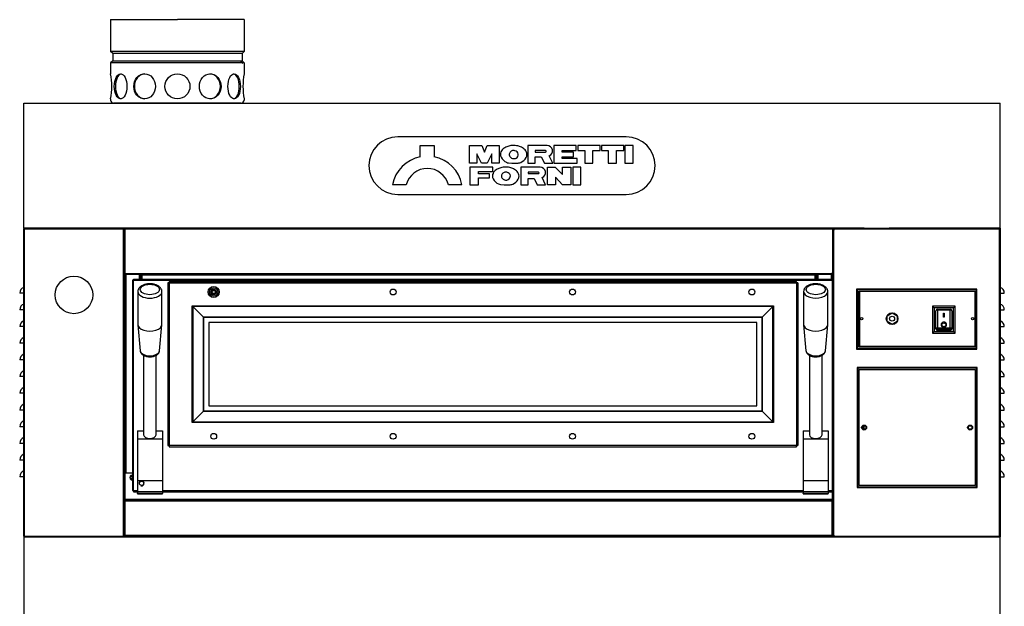
# Model space of a CAD drawing. Units: millimetres. Extents: x -1853 to 8826, y -515 to 4004.
# Drawn here: x 7646 to 8826, y 951 to 1655 of the extents above; entities that cross this region are included whole.
import ezdxf

# ---------------------------------------------------------------- set-up
doc = ezdxf.new("R2010")
doc.units = ezdxf.units.MM

msp = doc.modelspace()

# ---------------------------------------------------------------- linework, layer by layer
at = {"color": 7, "linetype": 'Continuous'}
for p, q in [((7755.2, 1654.8), (7755.2, 1616.6)), ((7755.2, 1654.8), (7835.2, 1654.8)), ((7915.2, 1654.8), (7835.2, 1654.8)), ((7915.2, 1654.8), (7915.2, 1616.6)), ((7915.2, 1616.6), (7755.2, 1616.6)), ((7757.7, 1614.1), (7755.2, 1616.6)), ((7912.7, 1614.1), (7915.2, 1616.6)), ((7757.7, 1605.4), (7755.2, 1602.9)), ((7912.7, 1614.1), (7757.7, 1614.1)), ((7757.7, 1614.1), (7757.7, 1605.4)), ((7757.7, 1605.4), (7912.7, 1605.4)), ((7912.7, 1614.1), (7912.7, 1605.4)), ((7912.7, 1605.4), (7915.2, 1602.9)), ((7915.2, 1602.9), (7755.2, 1602.9)), ((7755.2, 1602.9), (7755.2, 1589.8)), ((7911.2, 1604.8), (7913.7, 1602.3)), ((7915.2, 1602.9), (7915.2, 1589.8)), ((7755.2, 1559.8), (7755.2, 1558.3)), ((7915.2, 1559.8), (7915.2, 1558.3)), ((7651.2, 1404.8), (7651.2, 1554.8)), ((7651.2, 1554.8), (8821.2, 1554.8)), ((7911.7, 1554.8), (7758.7, 1554.8)), ((7885.2, 1554.8), (7785.2, 1554.8)), ((8687.2, 1554.8), (8821.2, 1554.8)), ((8821.2, 1404.8), (8821.2, 1554.8)), ((7651.2, 1404.8), (7651.2, 1034.8)), ((7651.2, 1404.8), (7681.2, 1404.8)), ((7651.2, 1404.8), (7681.2, 1404.8)), ((7651.2, 1404.8), (7681.2, 1404.8)), ((7681.2, 1404.8), (8587.2, 1404.8)), ((7681.2, 1404.8), (8588.2, 1404.8)), ((7681.2, 1404.8), (8588.2, 1404.8)), ((8587.2, 1404.8), (8688.2, 1404.8)), ((8587.2, 1404.8), (8688.2, 1404.8)), ((8620.4, 1403.9), (8620.4, 1404.8)), ((8687.2, 1404.8), (8791.2, 1404.8)), ((8688.2, 1404.8), (8791.2, 1404.8)), ((8688.2, 1404.8), (8791.2, 1404.8)), ((8821.2, 1404.8), (8688.2, 1404.8)), ((8821.2, 1404.8), (8791.2, 1404.8)), ((8791.2, 1404.8), (8821.2, 1404.8)), ((8791.2, 1404.8), (8821.2, 1404.8)), ((8821.2, 1404.8), (8821.2, 1034.8)), ((7652, 1403.9), (7770.4, 1403.9)), ((7652, 1035.5), (7652, 1403.9)), ((7770.4, 1035.5), (7770.4, 1403.9)), ((7772, 1403.9), (7772, 1403.9)), ((7772, 1403.6), (7772, 1351)), ((7772.4, 1403.9), (8619.9, 1403.9)), ((8620.4, 1403.9), (8620.4, 1403.9)), ((8620.4, 1403.5), (8620.4, 1351.3)), ((8621.2, 1403.9), (8621.2, 1342.3)), ((8622, 1403.9), (8621.2, 1403.9)), ((8622, 1403.3), (8622.3, 1403.3)), ((8622, 1036.3), (8622, 1403.2)), ((8622.7, 1403.9), (8819.6, 1403.9)), ((8820.4, 1403.9), (8821.2, 1403.9)), ((8820.4, 1403.9), (8820.4, 1403.2)), ((8820.4, 1036.3), (8820.4, 1403.2)), ((7771.2, 1350.5), (7771.2, 1077.7)), ((7772, 1349.8), (7772, 1349.7)), ((7772.4, 1350.6), (8619.6, 1350.6)), ((7772.4, 1349.8), (8619.6, 1349.8)), ((7773.2, 1350.4), (7773.2, 1111.4)), ((7789.7, 1343.8), (7789.7, 1350.4)), ((7791.2, 1349.7), (7792.7, 1349.7)), ((7792.7, 1348.9), (8599.7, 1348.9)), ((7792.7, 1348.9), (7792.7, 1343.8)), ((8599.7, 1349.7), (8601.2, 1349.7)), ((8599.7, 1343.8), (8599.7, 1348.9)), ((8602.7, 1350.4), (8602.7, 1343.8)), ((8619.2, 1343.8), (8619.2, 1350.4)), ((8620.4, 1351.3), (8620.4, 1351.3)), ((8620.4, 1350.6), (8620.4, 1349.8)), ((8620.4, 1349.8), (8620.4, 1349.7)), ((7782.7, 1090.3), (7782.7, 1342.3)), ((7782.7, 1342.3), (8619.7, 1342.3)), ((7825.2, 1339.3), (8577.2, 1339.3)), ((7825.2, 1339.3), (7825.2, 1144.3)), ((8577.2, 1339.3), (8577.2, 1144.3)), ((8619.7, 1342.3), (8619.7, 1090.3)), ((7852.7, 1311.8), (8549.7, 1311.8)), ((7852.7, 1171.8), (7852.7, 1311.8)), ((7853.7, 1310.7), (7853.7, 1172.8)), ((8548.6, 1310.7), (7853.7, 1310.7)), ((8548.6, 1172.8), (8548.6, 1310.7)), ((8549.7, 1311.8), (8549.7, 1171.8)), ((8536.1, 1298.1), (7866.3, 1298.1)), ((7866.3, 1298.1), (7866.3, 1185.4)), ((7866.3, 1185.4), (7866.3, 1298.1)), ((7866.3, 1298.1), (8536.1, 1298.1)), ((8536.1, 1185.4), (8536.1, 1298.1)), ((8536.1, 1298.1), (8536.1, 1185.4)), ((8765.3, 1309.3), (8742.3, 1309.3)), ((8742.3, 1309.3), (8742.3, 1280.8)), ((8746.3, 1307.8), (8746.3, 1306.6)), ((8761.3, 1306.6), (8746.3, 1306.6)), ((8746.3, 1306.6), (8746.3, 1285.3)), ((8761.3, 1307.8), (8761.3, 1306.6)), ((8761.3, 1285.3), (8761.3, 1306.6)), ((8765.3, 1280.8), (8765.3, 1309.3)), ((8742.3, 1280.8), (8765.3, 1280.8)), ((8746.3, 1285.3), (8761.3, 1285.3)), ((8746.3, 1285.3), (8746.3, 1283.4)), ((8761.3, 1283.4), (8746.3, 1283.4)), ((8746.3, 1283.4), (8746.3, 1282.3)), ((8761.3, 1285.3), (8761.3, 1283.4)), ((8761.3, 1282.3), (8761.3, 1283.4)), ((7866.3, 1185.4), (8536.1, 1185.4)), ((8536.1, 1185.4), (7866.3, 1185.4)), ((8549.7, 1171.8), (7852.7, 1171.8)), ((7853.7, 1172.8), (8548.6, 1172.8)), ((8656.2, 1166.4), (8656.2, 1165.1)), ((8658.2, 1163.7), (8658.2, 1167.9)), ((8577.2, 1144.3), (7825.2, 1144.3)), ((7817.2, 1101.8), (7787.2, 1101.8)), ((8615.2, 1101.8), (8585.2, 1101.8)), ((7782.7, 1090.3), (7787.2, 1090.3)), ((7817.2, 1088.7), (7787.2, 1088.7)), ((7817.2, 1086.7), (7787.2, 1086.7)), ((7817.2, 1090.3), (8585.2, 1090.3)), ((8615.2, 1088.7), (8585.2, 1088.7)), ((8615.2, 1086.7), (8585.2, 1086.7)), ((8615.2, 1090.3), (8619.7, 1090.3)), ((8621.2, 1090.3), (8621.2, 1077.7)), ((7772.7, 1036.8), (7772.7, 1077.7)), ((8619.7, 1077.7), (7772.7, 1077.7)), ((8599.7, 1079.6), (7792.7, 1079.6)), ((8619.7, 1036.8), (8619.7, 1077.7)), ((8821.2, 1084.8), (8821.2, 1034.8)), ((7651.2, 1034.8), (7651.2, 934.8)), ((7651.2, 1034.8), (7681.2, 1034.8)), ((7652, 1035.5), (7770.4, 1035.5)), ((7681.2, 1034.8), (8587.2, 1034.8)), ((7771.2, 1036.3), (7771.2, 1035.5)), ((8619.2, 1036.3), (7773.2, 1036.3)), ((8587.2, 1034.8), (8690.2, 1034.8)), ((8621.2, 1036.3), (8621.2, 1035.5)), ((8622, 1035.5), (8621.2, 1035.5)), ((8622.3, 1036.3), (8622, 1036.3)), ((8622.7, 1035.5), (8819.6, 1035.5)), ((8687.2, 1034.8), (8791.2, 1034.8)), ((8821.2, 1034.8), (8791.2, 1034.8)), ((8820.4, 1036.3), (8820.4, 1035.5)), ((8820.4, 1035.5), (8821.2, 1035.5)), ((8821.2, 934.8), (8821.2, 1034.8))]:
    msp.add_line(p, q, dxfattribs=at)
at = {"color": 4, "linetype": 'Continuous'}
for p, q in [((8373.2, 1514.3), (8099.2, 1514.3)), ((8126.3, 1490.4), (8126.3, 1503.9)), ((8126.3, 1503.9), (8142.8, 1503.9)), ((8142.8, 1503.9), (8142.8, 1490.4)), ((8185.3, 1482.7), (8185.3, 1503.9)), ((8185.3, 1503.9), (8200.2, 1503.9)), ((8200.2, 1503.9), (8203.3, 1496.1)), ((8203.3, 1496.1), (8206.3, 1503.9)), ((8206.3, 1503.9), (8220.9, 1503.9)), ((8220.9, 1503.9), (8220.9, 1482.7)), ((8239.8, 1503.9), (8236.4, 1503.9)), ((8278.3, 1503.9), (8255.3, 1503.9)), ((8255.3, 1503.9), (8255.3, 1482.7)), ((8313.2, 1503.9), (8286.5, 1503.9)), ((8286.5, 1503.9), (8286.5, 1482.7)), ((8313.2, 1497.8), (8313.2, 1503.9)), ((8341.9, 1503.9), (8315.1, 1503.9)), ((8315.1, 1503.9), (8315.1, 1497.9)), ((8341.9, 1497.9), (8341.9, 1503.9)), ((8370.1, 1503.9), (8343.3, 1503.9)), ((8343.3, 1503.9), (8343.3, 1497.9)), ((8370.1, 1497.9), (8370.1, 1503.9)), ((8381.3, 1503.9), (8371.6, 1503.9)), ((8371.6, 1503.9), (8371.6, 1482.7)), ((8381.3, 1482.7), (8381.3, 1503.9)), ((8199.8, 1482.7), (8194, 1494)), ((8194, 1494), (8194, 1482.7)), ((8212, 1494), (8206.3, 1482.7)), ((8212, 1482.7), (8212, 1494)), ((8238.1, 1497.9), (8237.9, 1497.9)), ((8276.5, 1497.8), (8264, 1497.8)), ((8264, 1497.8), (8264, 1496)), ((8264, 1496), (8276.5, 1496)), ((8264.1, 1482.7), (8264.1, 1490.3)), ((8264.1, 1490.3), (8271.2, 1490.3)), ((8271.2, 1490.3), (8275, 1482.7)), ((8285, 1482.7), (8280.7, 1491.4)), ((8296.4, 1495.8), (8296.4, 1497.8)), ((8296.4, 1497.8), (8313.2, 1497.8)), ((8310, 1495.8), (8296.4, 1495.8)), ((8296.4, 1488.2), (8296.4, 1490.3)), ((8296.4, 1490.3), (8310, 1490.3)), ((8314.2, 1488.2), (8296.4, 1488.2)), ((8310, 1490.3), (8310, 1495.8)), ((8314.2, 1482.7), (8314.2, 1488.2)), ((8315.1, 1497.9), (8323.4, 1497.9)), ((8323.4, 1497.9), (8323.4, 1482.7)), ((8333.1, 1482.7), (8333.1, 1497.9)), ((8333.1, 1497.9), (8341.9, 1497.9)), ((8343.3, 1497.9), (8351.6, 1497.9)), ((8351.6, 1497.9), (8351.6, 1482.7)), ((8361.3, 1497.9), (8370.1, 1497.9)), ((8361.3, 1482.7), (8361.3, 1497.9)), ((8194, 1482.7), (8185.3, 1482.7)), ((8185.5, 1478), (8185.5, 1456.9)), ((8213.2, 1478), (8185.5, 1478)), ((8206.3, 1482.7), (8199.8, 1482.7)), ((8220.9, 1482.7), (8212, 1482.7)), ((8213.2, 1472.6), (8213.2, 1478)), ((8230.3, 1478), (8226.9, 1478)), ((8231.8, 1483), (8236.1, 1482.7)), ((8236.1, 1482.7), (8242.4, 1482.7)), ((8246.7, 1478), (8246.7, 1456.8)), ((8269.8, 1478), (8246.7, 1478)), ((8255.3, 1482.7), (8264.1, 1482.7)), ((8275, 1482.7), (8285, 1482.7)), ((8278.6, 1456.8), (8278.6, 1478)), ((8278.6, 1478), (8288, 1478)), ((8286.5, 1482.7), (8314.2, 1482.7)), ((8288, 1478), (8296.7, 1469.2)), ((8296.7, 1478), (8306.7, 1478)), ((8296.7, 1469.2), (8296.7, 1478)), ((8306.7, 1478), (8306.7, 1456.8)), ((8318.8, 1478), (8309.1, 1478)), ((8309.1, 1478), (8309.1, 1456.8)), ((8318.8, 1456.8), (8318.8, 1478)), ((8323.4, 1482.7), (8333.1, 1482.7)), ((8351.6, 1482.7), (8361.3, 1482.7)), ((8371.6, 1482.7), (8381.3, 1482.7)), ((8196.1, 1469.9), (8196.1, 1472.6)), ((8196.1, 1472.6), (8213.2, 1472.6)), ((8209.3, 1469.9), (8196.1, 1469.9)), ((8196.1, 1456.9), (8196.1, 1465)), ((8196.1, 1465), (8209.3, 1465)), ((8209.3, 1465), (8209.3, 1469.9)), ((8228.6, 1472.1), (8228.4, 1472.1)), ((8267.9, 1471.9), (8255.5, 1471.9)), ((8255.5, 1471.9), (8255.5, 1470.2)), ((8255.5, 1470.2), (8267.9, 1470.2)), ((8255.6, 1456.8), (8255.6, 1464.4)), ((8255.6, 1464.4), (8262.7, 1464.4)), ((8262.7, 1464.4), (8266.4, 1456.8)), ((8276.5, 1456.8), (8272.2, 1465.5)), ((8296.7, 1456.8), (8288.2, 1466.1)), ((8288.2, 1466.1), (8288.2, 1456.8)), ((8109.4, 1456.8), (8093, 1456.8)), ((8176.2, 1456.8), (8160, 1456.8)), ((8185.5, 1456.9), (8196.1, 1456.9)), ((8222.3, 1457.1), (8226.7, 1456.8)), ((8226.7, 1456.8), (8232.9, 1456.8)), ((8246.7, 1456.8), (8255.6, 1456.8)), ((8266.4, 1456.8), (8276.5, 1456.8)), ((8288.2, 1456.8), (8278.6, 1456.8)), ((8306.7, 1456.8), (8296.7, 1456.8)), ((8309.1, 1456.8), (8318.8, 1456.8)), ((8099.2, 1445.3), (8373.2, 1445.3)), ((7770.4, 1404.8), (7652, 1404.8)), ((7652, 1404.8), (7652, 1404.8)), ((7652, 1403.9), (7652, 1404.8)), ((7652.7, 1404.8), (7679.7, 1404.8)), ((7684.2, 1404.8), (7682.7, 1404.8)), ((8658.2, 1404.8), (7684.2, 1404.8)), ((7684.2, 1404.8), (7684.2, 1404.8)), ((7770.4, 1404.8), (7770.4, 1404.8)), ((7770.4, 1403.9), (7770.4, 1404.8)), ((7772, 1403.9), (7772, 1404.8)), ((7772.4, 1404.8), (7772, 1404.8)), ((7772.4, 1404.8), (8619.9, 1404.8)), ((7772.4, 1403.9), (7772.4, 1404.8)), ((8620.4, 1404.8), (8619.9, 1404.8)), ((8619.9, 1404.8), (8619.9, 1403.9)), ((8622.5, 1404.8), (8622, 1404.8)), ((8622, 1403.9), (8622, 1404.8)), ((8622.7, 1404.8), (8622.5, 1404.8)), ((8622.5, 1404.8), (8622.5, 1403.9)), ((8622.5, 1404.8), (8622.5, 1404.8)), ((8622.5, 1404.8), (8622.5, 1403.9)), ((8622.7, 1404.8), (8819.6, 1404.8)), ((8622.7, 1403.9), (8622.7, 1404.8)), ((8658.2, 1404.8), (8788.2, 1404.8)), ((8658.2, 1404.8), (8658.2, 1404.8)), ((8789.7, 1404.8), (8788.2, 1404.8)), ((8788.2, 1404.8), (8788.2, 1404.8)), ((8789.7, 1404.8), (8789.7, 1404.8)), ((8819.9, 1404.8), (8819.6, 1404.8)), ((8819.6, 1404.8), (8819.6, 1403.9)), ((8819.9, 1404.8), (8819.9, 1403.9)), ((8819.9, 1404.8), (8819.9, 1404.8)), ((8820.4, 1404.8), (8819.9, 1404.8)), ((8819.9, 1404.8), (8819.9, 1403.9)), ((8820.4, 1403.9), (8820.4, 1404.8)), ((7651.2, 1035.5), (7651.2, 1403.9)), ((7651.2, 1403.9), (7652, 1403.9)), ((7651.2, 1403.3), (7651.2, 1403.3)), ((7651.2, 1356.3), (7651.2, 1403.3)), ((7771.2, 1403.9), (7770.4, 1403.9)), ((7771.2, 1403.6), (7771.2, 1403.9)), ((7772, 1403.9), (7771.2, 1403.9)), ((7771.2, 1403.7), (7771.2, 1403.6)), ((7772, 1403.7), (7771.2, 1403.7)), ((7772, 1403.7), (7771.2, 1403.7)), ((7771.2, 1403.6), (7772, 1403.6)), ((7771.2, 1403.6), (7771.2, 1351)), ((7772.4, 1403.9), (7772, 1403.9)), ((7772, 1403.9), (7772, 1403.7)), ((7772, 1403.9), (7772, 1403.9)), ((7772, 1403.9), (7772.4, 1403.9)), ((7772, 1403.9), (7772.4, 1403.9)), ((7772, 1403.7), (7772, 1403.6)), ((7772, 1403.7), (7772, 1403.7)), ((8620.4, 1403.9), (8619.9, 1403.9)), ((8619.9, 1403.9), (8620.4, 1403.9)), ((8619.9, 1403.9), (8620.4, 1403.9)), ((8620.4, 1403.6), (8620.4, 1403.9)), ((8620.4, 1403.9), (8620.4, 1403.9)), ((8620.4, 1403.9), (8621.2, 1403.9)), ((8620.4, 1403.6), (8621.2, 1403.6)), ((8620.4, 1403.5), (8620.4, 1403.6)), ((8620.4, 1403.6), (8620.4, 1403.6)), ((8620.4, 1403.6), (8621.2, 1403.6)), ((8620.4, 1403.5), (8621.2, 1403.5)), ((8621.2, 1403.9), (8621.2, 1403.9)), ((8621.2, 1403.9), (8621.2, 1403.9)), ((8621.2, 1403.9), (8621.2, 1403.2)), ((8621.2, 1403.6), (8621.2, 1403.9)), ((8621.2, 1403.5), (8621.2, 1403.6)), ((8621.2, 1403.6), (8621.2, 1403.6)), ((8621.2, 1403.5), (8621.2, 1351.3)), ((8621.2, 1036.3), (8621.2, 1403.2)), ((8621.2, 1403.2), (8622, 1403.2)), ((8622.5, 1403.9), (8622, 1403.9)), ((8622, 1403.9), (8622, 1403.2)), ((8622.7, 1403.9), (8622.5, 1403.9)), ((8622.5, 1403.9), (8622.5, 1403.9)), ((8819.9, 1403.9), (8819.6, 1403.9)), ((8820.4, 1403.9), (8819.6, 1403.9)), ((8819.7, 1403.9), (8819.7, 1403.9)), ((8820.4, 1403.9), (8819.9, 1403.9)), ((8819.9, 1403.9), (8819.9, 1403.9)), ((8820.4, 1403.9), (8820.4, 1403.9)), ((8820.4, 1403.2), (8820.4, 1403.9)), ((8820.4, 1403.2), (8821.2, 1403.2)), ((8821.2, 1403.2), (8821.2, 1403.9)), ((8821.2, 1036.3), (8821.2, 1403.2)), ((7651.2, 1356.3), (7651.2, 1356.3)), ((7651.2, 1353.3), (7651.2, 1353.3)), ((7651.2, 1087.3), (7651.2, 1353.3)), ((7772, 1351), (7771.2, 1351)), ((7771.2, 1351), (7771.2, 1350.8)), ((7772, 1351), (7771.2, 1351)), ((7771.2, 1035.5), (7771.2, 1351)), ((7772, 1350.8), (7771.2, 1350.8)), ((7772, 1350.6), (7771.2, 1350.6)), ((7771.7, 1349.8), (7771.7, 1111.4)), ((7772, 1351), (7772, 1350.8)), ((7772, 1351), (7772, 1351)), ((7772, 1350.8), (7772, 1350.6)), ((7772, 1350.6), (7772, 1349.8)), ((7772, 1350.6), (7772.4, 1350.6)), ((7772, 1349.8), (7772.4, 1349.8)), ((7772.4, 1349.8), (7772.4, 1350.6)), ((7791.2, 1343.8), (7791.2, 1350.4)), ((7791.2, 1349.7), (7792.7, 1349.7)), ((7792.7, 1348.9), (7791.2, 1348.9)), ((7791.2, 1348.9), (7791.2, 1343.8)), ((7792.7, 1350.4), (7792.7, 1348.9)), ((8599.7, 1348.9), (8599.7, 1350.4)), ((8599.7, 1349.7), (8601.2, 1349.7)), ((8601.2, 1348.9), (8599.7, 1348.9)), ((8601.2, 1350.4), (8601.2, 1343.8)), ((8601.2, 1343.8), (8601.2, 1348.9)), ((8619.6, 1350.6), (8620.4, 1350.6)), ((8619.6, 1350.6), (8619.6, 1349.8)), ((8619.6, 1349.8), (8620.4, 1349.8)), ((8620.4, 1351.1), (8620.4, 1351.3)), ((8620.4, 1351.3), (8620.7, 1351.3)), ((8621.2, 1351.3), (8620.4, 1351.3)), ((8620.4, 1351.3), (8620.4, 1351.3)), ((8620.4, 1351.1), (8621.2, 1351.1)), ((8620.4, 1350.6), (8620.4, 1351.1)), ((8620.4, 1350.6), (8621.2, 1350.6)), ((8621.2, 1351.3), (8620.7, 1351.3)), ((8620.7, 1342.3), (8620.7, 1349.8)), ((8621.2, 1351.1), (8621.2, 1351.3)), ((8621.2, 1350.6), (8621.2, 1351.1)), ((8621.2, 1350.6), (8621.2, 1350.6)), ((7782.7, 1342.3), (7781.2, 1342.3)), ((7781.2, 1342.3), (7781.2, 1090.3)), ((7782.7, 1343.8), (8619.7, 1343.8)), ((7782.7, 1343.8), (7782.7, 1342.3)), ((7825.2, 1339.3), (7823.7, 1339.3)), ((7823.7, 1339.3), (7823.7, 1144.3)), ((7825.2, 1340.8), (8577.2, 1340.8)), ((7825.2, 1340.8), (7825.2, 1339.3)), ((8577.2, 1339.3), (8577.2, 1340.8)), ((8578.7, 1339.3), (8577.2, 1339.3)), ((8578.7, 1339.3), (8578.7, 1144.3)), ((8619.7, 1342.3), (8619.7, 1343.8)), ((8621.2, 1342.3), (8619.7, 1342.3)), ((7651.2, 1326.8), (7646.2, 1326.8)), ((7787.7, 1328.8), (7787.7, 1289.4)), ((7816.7, 1289.4), (7816.7, 1328.8)), ((7876.7, 1329.4), (7878.7, 1330.6)), ((7876.7, 1327.1), (7876.7, 1329.4)), ((7878.7, 1325.9), (7876.7, 1327.1)), ((7878.7, 1330.6), (7880.7, 1329.4)), ((7880.7, 1327.1), (7878.7, 1325.9)), ((7880.7, 1329.4), (7880.7, 1327.1)), ((8585.7, 1328.8), (8585.7, 1289.4)), ((8614.7, 1289.4), (8614.7, 1328.8)), ((8649.2, 1331.8), (8649.2, 1259.8)), ((8793.2, 1331.8), (8649.2, 1331.8)), ((8649.9, 1331), (8649.2, 1331.8)), ((8649.9, 1331), (8649.9, 1260.5)), ((8792.4, 1331), (8649.9, 1331)), ((8651.7, 1262.3), (8651.7, 1329.3)), ((8651.7, 1329.3), (8790.7, 1329.3)), ((8652.7, 1329.3), (8652.7, 1263.3)), ((8790.7, 1329.3), (8790.7, 1262.3)), ((8792.4, 1331), (8793.2, 1331.8)), ((8792.4, 1260.5), (8792.4, 1331)), ((8793.2, 1259.8), (8793.2, 1331.8)), ((8821.2, 1326.8), (8826.2, 1326.8)), ((7853.7, 1310.7), (7852.7, 1311.8)), ((7866.3, 1298.1), (7853.7, 1310.7)), ((8536.1, 1298.1), (8548.6, 1310.7)), ((8548.6, 1310.7), (8549.7, 1311.8)), ((8767.3, 1311.3), (8740.3, 1311.3)), ((8740.3, 1311.3), (8740.3, 1278.8)), ((8742.3, 1309.3), (8740.3, 1311.3)), ((8765.7, 1311.3), (8743.7, 1311.3)), ((8765.3, 1309.3), (8767.3, 1311.3)), ((8767.3, 1278.8), (8767.3, 1311.3)), ((7651.2, 1306.8), (7646.2, 1306.8)), ((7866.3, 1298.1), (7866.3, 1298.1)), ((8536.1, 1298.1), (8536.1, 1298.1)), ((8685.7, 1299.7), (8691.7, 1303.2)), ((8685.7, 1292.8), (8685.7, 1299.7)), ((8691.7, 1303.2), (8697.7, 1299.7)), ((8697.7, 1299.7), (8697.7, 1292.8)), ((8744.3, 1285.3), (8744.3, 1305.8)), ((8746.3, 1307.8), (8761.3, 1307.8)), ((8753.3, 1303), (8754.3, 1303)), ((8753.3, 1298), (8753.3, 1303)), ((8754.3, 1303), (8754.3, 1298)), ((8763.3, 1305.8), (8763.3, 1285.3)), ((8821.2, 1306.8), (8826.2, 1306.8)), ((7651.2, 1286.8), (7646.2, 1286.8)), ((7787.7, 1289), (7790.5, 1257.9)), ((7813.9, 1257.9), (7816.7, 1289)), ((8529.7, 1291.8), (7872.7, 1291.8)), ((7872.7, 1291.8), (7872.7, 1191.8)), ((8529.7, 1191.8), (8529.7, 1291.8)), ((8585.7, 1289), (8588.5, 1257.9)), ((8611.9, 1257.9), (8614.7, 1289)), ((8691.7, 1289.3), (8685.7, 1292.8)), ((8697.7, 1292.8), (8691.7, 1289.3)), ((8751.8, 1286.4), (8755.8, 1286.4)), ((8754.3, 1298), (8753.3, 1298)), ((8821.2, 1286.8), (8826.2, 1286.8)), ((8740.3, 1278.8), (8742.3, 1280.8)), ((8740.3, 1278.8), (8767.3, 1278.8)), ((8744.3, 1284.3), (8744.3, 1285.3)), ((8746.3, 1282.3), (8761.3, 1282.3)), ((8763.3, 1285.3), (8763.3, 1284.3)), ((8767.3, 1278.8), (8765.3, 1280.8)), ((7651.2, 1266.8), (7646.2, 1266.8)), ((8652.7, 1263.3), (8790.7, 1263.3)), ((8821.2, 1266.8), (8826.2, 1266.8)), ((7794.7, 1252.3), (7794.7, 1156.9)), ((7809.7, 1156.9), (7809.7, 1252.3)), ((8592.7, 1252.3), (8592.7, 1156.9)), ((8607.7, 1156.9), (8607.7, 1252.3)), ((8649.9, 1260.5), (8649.2, 1259.8)), ((8649.2, 1259.8), (8793.2, 1259.8)), ((8649.9, 1260.5), (8792.4, 1260.5)), ((8790.7, 1262.3), (8651.7, 1262.3)), ((8792.4, 1260.5), (8793.2, 1259.8)), ((7651.2, 1246.8), (7646.2, 1246.8)), ((8821.2, 1246.8), (8826.2, 1246.8)), ((8649.7, 1237.8), (8649.7, 1093.8)), ((8793.7, 1237.8), (8649.7, 1237.8)), ((8650.5, 1237), (8649.7, 1237.8)), ((8792.9, 1237), (8650.5, 1237)), ((8650.5, 1237), (8650.5, 1094.5)), ((8652.2, 1096.3), (8652.2, 1235.3)), ((8652.2, 1235.3), (8791.2, 1235.3)), ((8791.2, 1235.3), (8791.2, 1096.3)), ((8792.9, 1237), (8793.7, 1237.8)), ((8792.9, 1094.5), (8792.9, 1237)), ((8793.7, 1093.8), (8793.7, 1237.8)), ((7651.2, 1226.8), (7646.2, 1226.8)), ((8821.2, 1226.8), (8826.2, 1226.8)), ((7651.2, 1206.8), (7646.2, 1206.8)), ((8821.2, 1206.8), (8826.2, 1206.8)), ((7651.2, 1186.8), (7646.2, 1186.8)), ((7866.3, 1185.4), (7853.7, 1172.8)), ((7866.3, 1185.4), (7866.3, 1185.4)), ((7872.7, 1191.8), (8529.7, 1191.8)), ((8536.1, 1185.4), (8548.6, 1172.8)), ((8536.1, 1185.4), (8536.1, 1185.4)), ((8821.2, 1186.8), (8826.2, 1186.8)), ((7852.7, 1171.8), (7853.7, 1172.8)), ((8549.7, 1171.8), (8548.6, 1172.8)), ((7651.2, 1166.8), (7646.2, 1166.8)), ((7787.2, 1161.8), (7794.7, 1161.8)), ((7787.2, 1161.8), (7787.2, 1152)), ((7809.7, 1161.8), (7817.2, 1161.8)), ((7817.2, 1161.8), (7817.2, 1152)), ((8585.2, 1161.8), (8592.7, 1161.8)), ((8585.2, 1161.8), (8585.2, 1152)), ((8607.7, 1161.8), (8615.2, 1161.8)), ((8615.2, 1161.8), (8615.2, 1152)), ((8656.7, 1164.3), (8656.7, 1167.2)), ((8821.2, 1166.8), (8826.2, 1166.8)), ((7651.2, 1146.8), (7646.2, 1146.8)), ((7787.2, 1152), (7787.2, 1101.8)), ((7817.2, 1152), (7787.2, 1152)), ((7817.2, 1152), (7817.2, 1101.8)), ((8585.2, 1152), (8585.2, 1101.8)), ((8615.2, 1152), (8585.2, 1152)), ((8615.2, 1152), (8615.2, 1101.8)), ((8821.2, 1146.8), (8826.2, 1146.8)), ((7823.7, 1144.3), (7825.2, 1144.3)), ((7825.2, 1144.3), (7825.2, 1142.7)), ((7825.2, 1142.7), (8577.2, 1142.7)), ((8577.2, 1142.7), (8577.2, 1144.3)), ((8577.2, 1144.3), (8578.7, 1144.3)), ((7651.2, 1126.8), (7646.2, 1126.8)), ((8821.2, 1126.8), (8826.2, 1126.8)), ((7771.7, 1111.4), (7773.2, 1111.4)), ((7772.7, 1079.6), (7772.7, 1111.4)), ((7773.2, 1111.4), (7781.2, 1111.4)), ((7651.2, 1106.8), (7646.2, 1106.8)), ((7787.2, 1101.8), (7787.2, 1088.7)), ((7817.2, 1101.8), (7817.2, 1088.7)), ((8585.2, 1101.8), (8585.2, 1088.7)), ((8615.2, 1101.8), (8615.2, 1088.7)), ((8821.2, 1106.8), (8826.2, 1106.8)), ((7651.2, 1087.3), (7651.2, 1087.3)), ((7781.2, 1090.3), (7782.7, 1090.3)), ((7782.7, 1090.3), (7782.7, 1088.7)), ((7782.7, 1088.7), (7787.2, 1088.7)), ((7787.2, 1088.7), (7787.2, 1086.7)), ((7787.2, 1086.3), (7787.2, 1086.7)), ((7787.2, 1086.3), (7817.2, 1086.3)), ((7817.2, 1088.7), (7817.2, 1086.7)), ((7817.2, 1088.7), (8585.2, 1088.7)), ((7817.2, 1086.3), (7817.2, 1086.7)), ((8585.2, 1088.7), (8585.2, 1086.7)), ((8585.2, 1086.3), (8585.2, 1086.7)), ((8585.2, 1086.3), (8615.2, 1086.3)), ((8615.2, 1088.7), (8615.2, 1086.7)), ((8615.2, 1088.7), (8619.7, 1088.7)), ((8615.2, 1086.3), (8615.2, 1086.7)), ((8619.7, 1090.3), (8621.2, 1090.3)), ((8619.7, 1088.7), (8619.7, 1090.3)), ((8619.7, 1088.7), (8619.7, 1079.6)), ((8650.5, 1094.5), (8649.7, 1093.8)), ((8649.7, 1093.8), (8793.7, 1093.8)), ((8650.5, 1094.5), (8792.9, 1094.5)), ((8791.2, 1096.3), (8652.2, 1096.3)), ((8792.9, 1094.5), (8793.7, 1093.8)), ((7772.7, 1077.7), (7771.2, 1077.7)), ((7792.7, 1079.6), (7772.7, 1079.6)), ((8619.7, 1079.2), (7772.7, 1079.2)), ((7772.7, 1077.7), (7772.7, 1079.2)), ((7791.2, 1079.2), (7791.2, 1079.6)), ((7792.7, 1079.6), (7792.7, 1079.2)), ((8599.7, 1079.2), (8599.7, 1079.6)), ((8619.7, 1079.6), (8599.7, 1079.6)), ((8601.2, 1079.2), (8601.2, 1079.6)), ((8619.7, 1079.2), (8619.7, 1077.7)), ((8621.2, 1077.7), (8619.7, 1077.7)), ((7652, 1035.5), (7651.2, 1035.5)), ((7652, 1035.5), (7652, 1034.7)), ((7770.4, 1034.7), (7652, 1034.7)), ((7652, 1034.7), (7652, 1034.7)), ((7682.2, 1034.7), (7772.7, 1034.7)), ((7682.2, 1034.7), (7682.2, 1034.7)), ((7682.7, 1034.7), (7772.7, 1034.7)), ((7682.7, 1034.7), (7682.7, 1034.7)), ((7770.4, 1035.5), (7771.2, 1035.5)), ((7770.4, 1035.5), (7770.4, 1034.7)), ((7770.4, 1034.7), (7770.4, 1034.7)), ((7771.2, 1036.8), (7772.7, 1036.8)), ((7772.7, 1036.3), (7771.2, 1036.3)), ((7771.2, 1035.5), (7772.7, 1035.5)), ((7771.2, 1035.5), (7771.2, 1035.5)), ((7772.7, 1036.8), (7772.7, 1036.3)), ((7772.7, 1036.2), (7772.7, 1034.7)), ((7772.7, 1036.2), (7773.2, 1036.2)), ((7772.7, 1034.7), (7773.2, 1034.7)), ((7773.2, 1034.7), (7773.2, 1036.2)), ((8619.2, 1034.7), (7773.2, 1034.7)), ((8619.2, 1036.2), (8619.7, 1036.2)), ((8619.2, 1034.7), (8619.2, 1036.2)), ((8619.2, 1034.7), (8619.7, 1034.7)), ((8621.2, 1036.8), (8619.7, 1036.8)), ((8619.7, 1036.3), (8619.7, 1036.8)), ((8619.7, 1036.3), (8621.2, 1036.3)), ((8619.7, 1036.2), (8619.7, 1034.7)), ((8621.2, 1035.5), (8619.7, 1035.5)), ((8619.7, 1034.7), (8788.2, 1034.7)), ((8619.7, 1034.7), (8790.2, 1034.7)), ((8621.2, 1036.3), (8621.2, 1035.5)), ((8622, 1036.3), (8621.2, 1036.3)), ((8621.2, 1035.5), (8621.2, 1035.5)), ((8622, 1036.3), (8622, 1035.5)), ((8622, 1035.5), (8622.5, 1035.5)), ((8622, 1035.5), (8622, 1034.7)), ((8622, 1034.7), (8622.5, 1034.7)), ((8622.5, 1034.7), (8622.5, 1035.5)), ((8622.5, 1035.5), (8622.7, 1035.5)), ((8622.5, 1035.5), (8622.5, 1035.5)), ((8622.5, 1034.7), (8622.5, 1035.5)), ((8622.5, 1034.7), (8622.7, 1034.7)), ((8622.5, 1034.7), (8622.5, 1034.7)), ((8622.7, 1034.7), (8622.7, 1035.5)), ((8622.7, 1034.7), (8819.6, 1034.7)), ((8788.2, 1034.7), (8789.7, 1034.7)), ((8788.2, 1034.7), (8788.2, 1034.7)), ((8790.2, 1034.7), (8790.2, 1034.7)), ((8819.6, 1035.5), (8819.6, 1034.7)), ((8819.6, 1035.5), (8820.4, 1035.5)), ((8819.6, 1035.5), (8819.9, 1035.5)), ((8819.6, 1034.7), (8819.9, 1034.7)), ((8819.7, 1035.5), (8819.7, 1035.5)), ((8819.9, 1034.7), (8819.9, 1035.5)), ((8819.9, 1034.7), (8819.9, 1035.5)), ((8819.9, 1035.5), (8820.4, 1035.5)), ((8819.9, 1035.5), (8819.9, 1035.5)), ((8819.9, 1034.7), (8819.9, 1034.7)), ((8819.9, 1034.7), (8820.4, 1034.7)), ((8820.4, 1035.5), (8820.4, 1036.3)), ((8821.2, 1036.3), (8820.4, 1036.3)), ((8820.4, 1035.5), (8820.4, 1035.5)), ((8820.4, 1035.5), (8820.4, 1034.7)), ((8821.2, 1035.5), (8821.2, 1036.3))]:
    msp.add_line(p, q, dxfattribs=at)
at = {"color": 7, "linetype": 'Continuous'}
msp.add_circle((7835.2, 1574.8), 15, dxfattribs=at)
at = {"color": 4, "linetype": 'Continuous'}
for centre, radius in [((7711.2, 1324.8), 22.5), ((7878.7, 1328.3), 6.7), ((7878.7, 1328.3), 5), ((7878.7, 1328.3), 3.25), ((8093.7, 1328.3), 3.5), ((8308.7, 1328.3), 3.5), ((8523.7, 1328.3), 3.5), ((8691.7, 1296.3), 7), ((8691.7, 1296.3), 3), ((8655.2, 1296.3), 1.4), ((8753.8, 1289), 2.29), ((8788.2, 1296.3), 1.4), ((8658.2, 1165.8), 3), ((8785.2, 1165.8), 3), ((7878.7, 1155.3), 3.5), ((8093.7, 1155.3), 3.5), ((8308.7, 1155.3), 3.5), ((8523.7, 1155.3), 3.5), ((8658.2, 1165.8), 2.1), ((8785.2, 1165.8), 2.1), ((7792.2, 1098.8), 2.5)]:
    msp.add_circle(centre, radius, dxfattribs=at)
at = {"color": 7, "linetype": 'Continuous'}
for centre, radius, start, end in [((7676.6, 1574.8), 80, 349.1931, 10.8069), ((7993.8, 1574.8), 80, 169.1931, 190.8069), ((7758.7, 1558.3), 3.5, 180, 270), ((7911.7, 1558.3), 3.5, 270, 0), ((7792.2, 1098.8), 3, 255, 195)]:
    msp.add_arc(centre, radius, start, end, dxfattribs=at)
at = {"color": 4, "linetype": 'Continuous'}
for centre, radius, start, end in [((8099.2, 1479.8), 34.5, 90, 270), ((8373.2, 1479.8), 34.5, 270, 90), ((8278.3, 1497.4), 6.48, 291.9986, 90), ((8134.6, 1448.8), 42.4, 101.3426, 169.1545), ((8134.6, 1448.8), 42.4, 10.8455, 78.8076), ((8276.3, 1496.9), 0.907, 283.6907, 76.3093), ((8134.7, 1450.3), 26.1, 14.5042, 165.4958), ((8269.8, 1471.5), 6.48, 291.9986, 90), ((8267.7, 1471), 0.907, 283.6907, 76.3093), ((7652, 1403.9), 0.801, 90, 180), ((7765.4, 1403.9), 113.5, 179.5955, 180), ((7652.7, 1403.3), 1.5, 90, 92.0909), ((7679.7, 1403.3), 1.5, 87.0429, 90), ((7682.7, 1403.3), 1.5, 90, 92.0909), ((7656.9, 1403.9), 113.5, 0, 0.4045), ((7770.4, 1403.9), 0.801, 0, 90), ((7772, 1403.9), 0.801, 90, 179.9993), ((8620.4, 1403.9), 0.801, 0, 90), ((8622, 1403.9), 0.801, 90, 180), ((8789.7, 1403.3), 1.5, 87.9091, 90), ((8820.4, 1403.9), 0.801, 0, 90), ((7652.7, 1403.3), 1.5, 178.2688, 180), ((7652, 1403.9), 0.001, 90, 180), ((7772, 1403.9), 0.4, 270.1432, 359.8568), ((8620.4, 1403.9), 0.5, 180.1146, 269.8854), ((8622, 1403.9), 0.75, 270, 0), ((8622, 1403.9), 0.001, 90.0003, 180), ((8820.4, 1403.9), 0.75, 180, 270), ((8820.4, 1403.9), 0.001, 0, 89.9994), ((7652.7, 1356.3), 1.5, 180, 181.7312), ((7652.2, 1353.3), 1, 177.8803, 180), ((7772, 1350.6), 0.801, 180, 270), ((7772, 1350.6), 0.801, 180.0007, 270), ((7772, 1350.6), 0.4, 0.2618, 89.8568), ((7772, 1350.6), 0.4, 0.2618, 89.8568), ((8620.4, 1350.6), 0.75, 90.0764, 179.8604), ((8620.4, 1350.6), 0.75, 90.0764, 179.8604), ((8620.4, 1350.6), 0.801, 270, 360), ((8620.4, 1350.6), 0.801, 270, 0), ((7653.6, 1326.8), 7.4, 108.9246, 180), ((8818.8, 1326.8), 7.4, 0, 71.0754), ((7653.6, 1306.8), 7.4, 108.9246, 180), ((8818.8, 1306.8), 7.4, 0, 71.0754), ((8746.3, 1305.8), 2, 90, 180), ((8761.3, 1305.8), 2, 0, 90), ((7653.6, 1286.8), 7.4, 108.9246, 180), ((8753.8, 1289), 3.29, 307.712, 232.288), ((8818.8, 1286.8), 7.4, 0, 71.0754), ((7653.6, 1266.8), 7.4, 108.9246, 180), ((8721.2, 1265.9), 3.15, 235.6287, 304.3713), ((8818.8, 1266.8), 7.4, 0, 71.0754), ((7653.6, 1246.8), 7.4, 108.9246, 180), ((8818.8, 1246.8), 7.4, 0, 71.0754), ((7653.6, 1226.8), 7.4, 108.9246, 180), ((8818.8, 1226.8), 7.4, 0, 71.0754), ((7653.6, 1206.8), 7.4, 108.9246, 180), ((8818.8, 1206.8), 7.4, 0, 71.0754), ((7653.6, 1186.8), 7.4, 108.9246, 180), ((8818.8, 1186.8), 7.4, 0, 71.0754), ((7653.6, 1166.8), 7.4, 108.9246, 180), ((8818.8, 1166.8), 7.4, 0, 71.0754), ((8779.3, 1166.5), 4, 343.8077, 0), ((8779.3, 1166.5), 4, 0, 2.6429), ((7653.6, 1146.8), 7.4, 108.9246, 180), ((8818.8, 1146.8), 7.4, 0, 71.0754), ((7653.6, 1126.8), 7.4, 108.9246, 180), ((8818.8, 1126.8), 7.4, 0, 71.0754), ((7653.6, 1106.8), 7.4, 108.9246, 180), ((8818.8, 1106.8), 7.4, 0, 71.0754), ((7781.2, 1105.8), 3, 89.9651, 270.0349), ((7781.2, 1105.8), 1.85, 89.9434, 270.0566), ((7652.2, 1087.3), 1, 180, 182.1197), ((7772.7, 1077.7), 1.51, 90, 180), ((8619.7, 1077.7), 1.51, 0, 90), ((7652, 1035.5), 0.801, 180, 270), ((7652, 1035.5), 0.001, 180, 270), ((7682.7, 1036.3), 1.5, 267.2063, 270), ((7669.7, 1035.5), 100.7, 359.5699, 0.0256), ((7770.4, 1035.5), 0.801, 270, 0), ((7772.2, -467.8), 1504.6, 89.9836, 90.0411), ((7772.7, 1036.3), 0.5, 0, 90), ((6268.6, 1035.8), 1504.6, 359.9589, 0.0164), ((8619.7, 1036.3), 0.5, 90, 180), ((10123.8, 1035.8), 1504.6, 179.9836, 180.0411), ((8620.1, -467.8), 1504.6, 89.9589, 90.0164), ((8622, 1035.5), 0.801, 180, 269.9997), ((8622, 1035.5), 0.75, 0, 90), ((8622, 1035.5), 0.001, 180, 269.9994), ((8789.7, 1036.3), 1.5, 270, 272.7937), ((8820.4, 1035.5), 0.75, 90, 180), ((8820.4, 1035.5), 0.001, 270.0006, 0), ((8820.4, 1035.5), 0.801, 270, 0)]:
    msp.add_arc(centre, radius, start, end, dxfattribs=at)
at = {"color": 7, "linetype": 'Continuous'}
for centre, major_axis, ratio in [((7767.1, 1574.8), (0, 15), 0.5), ((7795.9, 1574.8), (0, 15), 0.866025), ((7874.5, 1574.8), (0, 15), 0.866025), ((7903.2, 1574.8), (0, 15), 0.5), ((7802.2, 1331.3), (11.5, 0), 0.544639), ((8600.2, 1331.3), (11.5, 0), 0.544639)]:
    msp.add_ellipse(centre, major_axis=major_axis, ratio=ratio, dxfattribs=at)
for centre, major_axis, ratio, start_param, end_param in [((7768.4, 1574.8), (0, 15), 0.5, 0.088312, 3.053281), ((7796.7, 1574.8), (0, 15), 0.866025, 0.029403, 3.112189), ((7873.7, 1574.8), (0, -15), 0.866025, 0.029403, 3.112189), ((7901.9, 1574.8), (0, -15), 0.5, 0.088312, 3.053281), ((7802.2, 1328.8), (14.5, 0), 0.544639, 3.148792, 6.277157), ((8600.2, 1328.8), (-14.5, 0), 0.544639, 6.277157, 6.283185), ((8600.2, 1328.8), (-14.5, 0), 0.544639, 0, 3.148792), ((8746.3, 1305.8), (2, 0), 0.414377, 1.570796, 3.141593), ((8761.3, 1305.8), (2, 0), 0.414377, 0, 1.570796), ((8746.3, 1285.3), (-2, 0), 0.979055, 0, 1.570796), ((8746.3, 1285.3), (2, 0), 0.010798, 3.141593, 4.712389), ((8761.3, 1285.3), (2, 0), 0.010798, 4.712389, 6.283185), ((8761.3, 1285.3), (2, 0), 0.979055, 4.712389, 6.283185), ((7802.2, 1258.2), (-11.7, 0), 0.544639, 0.048725, 3.092868), ((8600.2, 1258.2), (-11.7, 0), 0.544639, 0.048725, 3.092868)]:
    msp.add_ellipse(centre, major_axis=major_axis, ratio=ratio, start_param=start_param, end_param=end_param, dxfattribs=at)
at = {"color": 4, "linetype": 'Continuous'}
for centre, major_axis, ratio, start_param, end_param in [((7802.2, 1289.4), (-14.5, 0), 0.544639, 0, 3.141593), ((8600.2, 1289.4), (-14.5, 0), 0.544639, 0, 3.141593), ((8746.3, 1284.3), (0, -2.04), 0.979055, 4.712389, 6.283185), ((8761.3, 1284.3), (0, 2.04), 0.979055, 3.141593, 4.712389), ((7802.2, 1156.9), (7.5, 0), 0.544639, 3.141593, 6.283185), ((8600.2, 1156.9), (7.5, 0), 0.544639, 3.141593, 6.283185)]:
    msp.add_ellipse(centre, major_axis=major_axis, ratio=ratio, start_param=start_param, end_param=end_param, dxfattribs=at)
for points, knots in [([(8236.4, 1503.9), (8235.3, 1503.8), (8232.9, 1503.5), (8228.7, 1502), (8224.1, 1499.1), (8221.7, 1494.1), (8223.4, 1488), (8226.9, 1484.9), (8229.6, 1483.8), (8230.4, 1483.4), (8231.3, 1483.2), (8231.8, 1483)], [0, 0, 0, 0, 0.082145, 0.210167, 0.354604, 0.514904, 0.6171, 0.853107, 0.853107, 0.853107, 1, 1, 1, 1]), ([(8242.4, 1482.7), (8243.8, 1482.8), (8248, 1483.6), (8252.8, 1487.7), (8254.7, 1493.8), (8252.4, 1498.9), (8247.8, 1501.8), (8243.5, 1503.4), (8241, 1503.8), (8239.8, 1503.9)], [0, 0, 0, 0, 0.12203, 0.361855, 0.465705, 0.628598, 0.775372, 0.905465, 1, 1, 1, 1]), ([(8237.9, 1497.9), (8236.6, 1497.7), (8234.4, 1497.1), (8232.3, 1493.5), (8233.9, 1489.7), (8237.5, 1487.8), (8241.1, 1488.5), (8243.5, 1490.6), (8244, 1493.7), (8242.6, 1496.5), (8240.1, 1497.7), (8238.6, 1497.9), (8238.1, 1497.9)], [0, 0, 0, 0, 0.113918, 0.227139, 0.339695, 0.466152, 0.579207, 0.667738, 0.756268, 0.849962, 0.951853, 1, 1, 1, 1]), ([(8226.9, 1478), (8225.9, 1477.9), (8223.5, 1477.6), (8219.2, 1476.1), (8214.6, 1473.3), (8212.2, 1468.2), (8213.9, 1462.1), (8217.5, 1459), (8220.1, 1457.9), (8221, 1457.6), (8221.8, 1457.3), (8222.3, 1457.1)], [0, 0, 0, 0, 0.082145, 0.210167, 0.354604, 0.514904, 0.6171, 0.853107, 0.853107, 0.853107, 1, 1, 1, 1]), ([(8232.9, 1456.8), (8234.4, 1456.9), (8238.5, 1457.7), (8243.4, 1461.8), (8245.2, 1467.9), (8242.9, 1473), (8238.4, 1475.9), (8234.1, 1477.6), (8231.5, 1477.9), (8230.3, 1478)], [0, 0, 0, 0, 0.12203, 0.361855, 0.465705, 0.628598, 0.775372, 0.905465, 1, 1, 1, 1]), ([(8228.4, 1472.1), (8227.2, 1471.9), (8224.9, 1471.2), (8222.8, 1467.6), (8224.5, 1463.8), (8228, 1461.9), (8231.6, 1462.6), (8234, 1464.8), (8234.5, 1467.8), (8233.2, 1470.7), (8230.6, 1471.9), (8229.2, 1472), (8228.6, 1472.1)], [0, 0, 0, 0, 0.113918, 0.227139, 0.339695, 0.466152, 0.579207, 0.667738, 0.756268, 0.849962, 0.951853, 1, 1, 1, 1]), ([(7816.7, 1328.7), (7816.7, 1328.8), (7816.7, 1329.3), (7816.6, 1330.2), (7816.2, 1331.5), (7815.5, 1332.6), (7814.6, 1333.7), (7813.5, 1334.7), (7812.2, 1335.6), (7810.7, 1336.4), (7809, 1337.1), (7807.2, 1337.6), (7805.3, 1337.9), (7803.3, 1338.1), (7801.4, 1338.1), (7799.4, 1337.9), (7797.5, 1337.6), (7795.7, 1337.2), (7794, 1336.6), (7792.3, 1335.8), (7790.9, 1334.8), (7789.7, 1333.8), (7788.8, 1332.6), (7788.2, 1331.4), (7787.8, 1330.2), (7787.6, 1329.3), (7787.7, 1328.8), (7787.7, 1328.7)], [0, 0, 0, 0, 0.005228, 0.043956, 0.082308, 0.121152, 0.16134, 0.203397, 0.247292, 0.292415, 0.337939, 0.383301, 0.428403, 0.473302, 0.518108, 0.562955, 0.607942, 0.653214, 0.698923, 0.745191, 0.792023, 0.83895, 0.879419, 0.918117, 0.955513, 0.995551, 1, 1, 1, 1]), ([(8600.2, 1338.1), (8599.8, 1338.1), (8598.9, 1338.1), (8597.2, 1337.9), (8595.3, 1337.6), (8593.5, 1337.1), (8591.7, 1336.5), (8590.2, 1335.7), (8588.7, 1334.7), (8587.6, 1333.6), (8586.7, 1332.5), (8586.1, 1331.3), (8585.8, 1330.1), (8585.7, 1329.3), (8585.7, 1328.9)], [0, 0, 0, 0, 0.048456, 0.13892, 0.22975, 0.321195, 0.413557, 0.507067, 0.601682, 0.696251, 0.777367, 0.855003, 0.93019, 1, 1, 1, 1]), ([(8614.7, 1328.9), (8614.6, 1329.3), (8614.6, 1330.1), (8614.2, 1331.3), (8613.6, 1332.5), (8612.8, 1333.6), (8611.7, 1334.6), (8610.4, 1335.5), (8608.9, 1336.3), (8607.2, 1337), (8605.4, 1337.5), (8603.6, 1337.9), (8601.7, 1338), (8600.7, 1338.1), (8600.2, 1338.1)], [0, 0, 0, 0, 0.069424, 0.146886, 0.22509, 0.305815, 0.390232, 0.478442, 0.569333, 0.661262, 0.752926, 0.844069, 0.934776, 1, 1, 1, 1]), ([(7790.5, 1257.9), (7790.5, 1257.5), (7790.6, 1256.9), (7791, 1255.8), (7791.7, 1254.8), (7792.5, 1253.8), (7793.6, 1252.9), (7794.9, 1252.2), (7796.4, 1251.5), (7798, 1251.1), (7799.7, 1250.8), (7801.4, 1250.6), (7803.2, 1250.6), (7805, 1250.8), (7806.7, 1251.1), (7808.3, 1251.6), (7809.8, 1252.3), (7811.1, 1253.1), (7812.1, 1254.1), (7812.9, 1255.1), (7813.5, 1256.2), (7813.8, 1257.1), (7813.8, 1257.7), (7813.8, 1257.9)], [0, 0, 0, 0, 0.032527, 0.07636, 0.120783, 0.166977, 0.215706, 0.266917, 0.319645, 0.372591, 0.42522, 0.477544, 0.529751, 0.582084, 0.634734, 0.687994, 0.742136, 0.797267, 0.846236, 0.892696, 0.936914, 0.979682, 1, 1, 1, 1]), ([(8588.5, 1257.9), (8588.5, 1257.5), (8588.6, 1256.9), (8589, 1255.8), (8589.7, 1254.7), (8590.6, 1253.8), (8591.6, 1252.9), (8592.9, 1252.1), (8594.4, 1251.5), (8596, 1251), (8597.7, 1250.7), (8599.2, 1250.6), (8599.9, 1250.6), (8600.2, 1250.6)], [0, 0, 0, 0, 0.069104, 0.15681, 0.245803, 0.338423, 0.436151, 0.538795, 0.644375, 0.750303, 0.855585, 0.960268, 1, 1, 1, 1]), ([(8600.2, 1250.6), (8600.5, 1250.6), (8601.4, 1250.6), (8602.9, 1250.8), (8604.6, 1251.1), (8606.2, 1251.6), (8607.7, 1252.3), (8609, 1253.1), (8610.1, 1254), (8610.9, 1255), (8611.5, 1256.1), (8611.8, 1257.1), (8611.8, 1257.7), (8611.8, 1257.9)], [0, 0, 0, 0, 0.056311, 0.160883, 0.266147, 0.372606, 0.480812, 0.591001, 0.689148, 0.782299, 0.870908, 0.956539, 1, 1, 1, 1]), ([(7652, 1034.7), (7652, 1034.7), (7652, 1034.8), (7652, 1034.9), (7652, 1034.9), (7652, 1035.1), (7652, 1035.1), (7652, 1035.3), (7652, 1035.4), (7652, 1035.5)], [0, 0, 0, 0, 0.25, 0.25, 0.5, 0.5, 0.75, 0.75, 1, 1, 1, 1])]:
    msp.add_open_spline(points, degree=3, knots=knots, dxfattribs=at)

doc.saveas('drawing.dxf')
